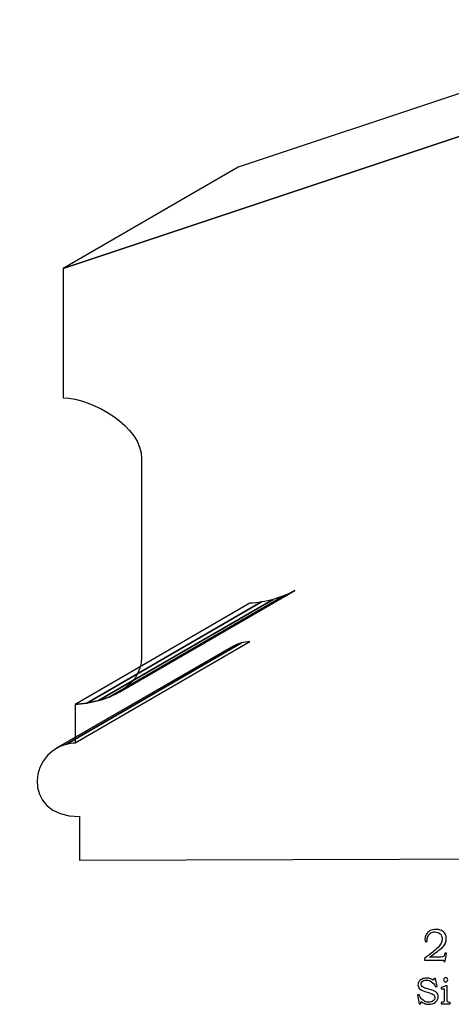
# Model space of a CAD drawing. Extents: x -2.03 to 2.18, y -3.32 to 4.29.
# Drawn here: x -2.03 to -0.42, y 0.62 to 4.29 of the extents above; entities that cross this region are included whole.
import ezdxf

# ---------------------------------------------------------------- set-up
doc = ezdxf.new("R2010")
doc.units = 0
doc.header["$MEASUREMENT"] = 0
doc.layers.add('LAYER_1', color=7, linetype='CONTINUOUS')

msp = doc.modelspace()

# ---------------------------------------------------------------- linework, layer by layer
at = {"layer": 'LAYER_1', "color": 251}
for points, knots in [([(-1.8719, 3.3624), (-1.8719, 3.3624), (-1.2199, 3.74), (-1.2199, 3.74), (-1.2199, 3.74), (-1.2199, 3.74), (0.4317, 4.2906), (0.4317, 4.2906), (0.4317, 4.2906), (0.4317, 4.2906), (-0.2203, 3.913), (-0.2203, 3.913), (-0.2203, 3.913), (-0.2203, 3.913), (-1.8719, 3.3624), (-1.8719, 3.3624)], [0, 0, 0, 0, 0.25, 0.25, 0.25, 0.25, 0.5, 0.5, 0.5, 0.5, 0.75, 0.75, 0.75, 0.75, 1, 1, 1, 1]), ([(-1.8719, 3.3624), (-1.8719, 3.3624), (-1.2199, 3.74), (-1.2199, 3.74), (-1.2199, 3.74), (-1.2199, 3.74), (0.4317, 4.2906), (0.4317, 4.2906), (0.4317, 4.2906), (0.4317, 4.2906), (-0.2203, 3.913), (-0.2203, 3.913), (-0.2203, 3.913), (-0.2203, 3.913), (-1.8719, 3.3624), (-1.8719, 3.3624)], [0, 0, 0, 0, 0.25, 0.25, 0.25, 0.25, 0.5, 0.5, 0.5, 0.5, 0.75, 0.75, 0.75, 0.75, 1, 1, 1, 1]), ([(-1.784, 1.7398), (-1.784, 1.7398), (-1.132, 2.1174), (-1.132, 2.1174), (-1.132, 2.1174), (-1.132, 2.1174), (-1.121, 2.1194), (-1.121, 2.1194), (-1.121, 2.1194), (-1.121, 2.1194), (-1.11, 2.1216), (-1.11, 2.1216), (-1.11, 2.1216), (-1.11, 2.1216), (-1.0992, 2.1241), (-1.0992, 2.1241), (-1.0992, 2.1241), (-1.0992, 2.1241), (-1.0884, 2.127), (-1.0884, 2.127), (-1.0884, 2.127), (-1.0884, 2.127), (-1.7404, 1.7494), (-1.7404, 1.7494), (-1.7404, 1.7494), (-1.7404, 1.7494), (-1.7512, 1.7466), (-1.7512, 1.7466), (-1.7512, 1.7466), (-1.7512, 1.7466), (-1.7621, 1.744), (-1.7621, 1.744), (-1.7621, 1.744), (-1.7621, 1.744), (-1.773, 1.7418), (-1.773, 1.7418), (-1.773, 1.7418), (-1.773, 1.7418), (-1.784, 1.7398), (-1.784, 1.7398)], [0, 0, 0, 0, 0.1, 0.1, 0.1, 0.1, 0.2, 0.2, 0.2, 0.2, 0.3, 0.3, 0.3, 0.3, 0.4, 0.4, 0.4, 0.4, 0.5, 0.5, 0.5, 0.5, 0.6, 0.6, 0.6, 0.6, 0.7, 0.7, 0.7, 0.7, 0.8, 0.8, 0.8, 0.8, 0.9, 0.9, 0.9, 0.9, 1, 1, 1, 1]), ([(-1.784, 1.7398), (-1.784, 1.7398), (-1.132, 2.1174), (-1.132, 2.1174), (-1.132, 2.1174), (-1.132, 2.1174), (-1.121, 2.1194), (-1.121, 2.1194), (-1.121, 2.1194), (-1.121, 2.1194), (-1.11, 2.1216), (-1.11, 2.1216), (-1.11, 2.1216), (-1.11, 2.1216), (-1.0992, 2.1241), (-1.0992, 2.1241), (-1.0992, 2.1241), (-1.0992, 2.1241), (-1.0884, 2.127), (-1.0884, 2.127), (-1.0884, 2.127), (-1.0884, 2.127), (-1.7404, 1.7494), (-1.7404, 1.7494), (-1.7404, 1.7494), (-1.7404, 1.7494), (-1.7512, 1.7466), (-1.7512, 1.7466), (-1.7512, 1.7466), (-1.7512, 1.7466), (-1.7621, 1.744), (-1.7621, 1.744), (-1.7621, 1.744), (-1.7621, 1.744), (-1.773, 1.7418), (-1.773, 1.7418), (-1.773, 1.7418), (-1.773, 1.7418), (-1.784, 1.7398), (-1.784, 1.7398)], [0, 0, 0, 0, 0.1, 0.1, 0.1, 0.1, 0.2, 0.2, 0.2, 0.2, 0.3, 0.3, 0.3, 0.3, 0.4, 0.4, 0.4, 0.4, 0.5, 0.5, 0.5, 0.5, 0.6, 0.6, 0.6, 0.6, 0.7, 0.7, 0.7, 0.7, 0.8, 0.8, 0.8, 0.8, 0.9, 0.9, 0.9, 0.9, 1, 1, 1, 1])]:
    msp.add_open_spline(points, degree=3, knots=knots, dxfattribs=at)
at = {"layer": 'LAYER_1', "color": 250}
for points, knots in [([(-1.8719, 3.3624), (-1.8719, 3.3624), (-1.2199, 3.74), (-1.2199, 3.74), (-1.2199, 3.74), (-1.2199, 3.74), (0.4317, 4.2906), (0.4317, 4.2906), (0.4317, 4.2906), (0.4317, 4.2906), (-0.2203, 3.913), (-0.2203, 3.913), (-0.2203, 3.913), (-0.2203, 3.913), (-1.8719, 3.3624), (-1.8719, 3.3624)], [0, 0, 0, 0, 0.25, 0.25, 0.25, 0.25, 0.5, 0.5, 0.5, 0.5, 0.75, 0.75, 0.75, 0.75, 1, 1, 1, 1]), ([(-1.8719, 3.3624), (-1.8719, 3.3624), (-1.2199, 3.74), (-1.2199, 3.74), (-1.2199, 3.74), (-1.2199, 3.74), (0.4317, 4.2906), (0.4317, 4.2906), (0.4317, 4.2906), (0.4317, 4.2906), (-0.2203, 3.913), (-0.2203, 3.913), (-0.2203, 3.913), (-0.2203, 3.913), (-1.8719, 3.3624), (-1.8719, 3.3624)], [0, 0, 0, 0, 0.25, 0.25, 0.25, 0.25, 0.5, 0.5, 0.5, 0.5, 0.75, 0.75, 0.75, 0.75, 1, 1, 1, 1]), ([(-1.8279, 1.7346), (-1.8279, 1.7346), (-1.1758, 2.1122), (-1.1758, 2.1122), (-1.1758, 2.1122), (-1.1758, 2.1122), (-1.1649, 2.1131), (-1.1649, 2.1131), (-1.1649, 2.1131), (-1.1649, 2.1131), (-1.154, 2.1143), (-1.154, 2.1143), (-1.154, 2.1143), (-1.154, 2.1143), (-1.143, 2.1157), (-1.143, 2.1157), (-1.143, 2.1157), (-1.143, 2.1157), (-1.132, 2.1174), (-1.132, 2.1174), (-1.132, 2.1174), (-1.132, 2.1174), (-1.121, 2.1194), (-1.121, 2.1194), (-1.121, 2.1194), (-1.121, 2.1194), (-1.11, 2.1216), (-1.11, 2.1216), (-1.11, 2.1216), (-1.11, 2.1216), (-1.0992, 2.1241), (-1.0992, 2.1241), (-1.0992, 2.1241), (-1.0992, 2.1241), (-1.0884, 2.127), (-1.0884, 2.127), (-1.0884, 2.127), (-1.0884, 2.127), (-1.0777, 2.13), (-1.0777, 2.13), (-1.0777, 2.13), (-1.0777, 2.13), (-1.0672, 2.1334), (-1.0672, 2.1334), (-1.0672, 2.1334), (-1.0672, 2.1334), (-1.0568, 2.1371), (-1.0568, 2.1371), (-1.0568, 2.1371), (-1.0568, 2.1371), (-1.0467, 2.1411), (-1.0467, 2.1411), (-1.0467, 2.1411), (-1.0467, 2.1411), (-1.0367, 2.1454), (-1.0367, 2.1454), (-1.0367, 2.1454), (-1.0367, 2.1454), (-1.0271, 2.1499), (-1.0271, 2.1499), (-1.0271, 2.1499), (-1.0271, 2.1499), (-1.0177, 2.1548), (-1.0177, 2.1548), (-1.0177, 2.1548), (-1.0177, 2.1548), (-1.0086, 2.16), (-1.0086, 2.16), (-1.0086, 2.16), (-1.0086, 2.16), (-1.6607, 1.7824), (-1.6607, 1.7824), (-1.6607, 1.7824), (-1.6607, 1.7824), (-1.6698, 1.7772), (-1.6698, 1.7772), (-1.6698, 1.7772), (-1.6698, 1.7772), (-1.6791, 1.7724), (-1.6791, 1.7724), (-1.6791, 1.7724), (-1.6791, 1.7724), (-1.6888, 1.7678), (-1.6888, 1.7678), (-1.6888, 1.7678), (-1.6888, 1.7678), (-1.6987, 1.7635), (-1.6987, 1.7635), (-1.6987, 1.7635), (-1.6987, 1.7635), (-1.7089, 1.7595), (-1.7089, 1.7595), (-1.7089, 1.7595), (-1.7089, 1.7595), (-1.7192, 1.7558), (-1.7192, 1.7558), (-1.7192, 1.7558), (-1.7192, 1.7558), (-1.7297, 1.7525), (-1.7297, 1.7525), (-1.7297, 1.7525), (-1.7297, 1.7525), (-1.7404, 1.7494), (-1.7404, 1.7494), (-1.7404, 1.7494), (-1.7404, 1.7494), (-1.7512, 1.7466), (-1.7512, 1.7466), (-1.7512, 1.7466), (-1.7512, 1.7466), (-1.7621, 1.744), (-1.7621, 1.744), (-1.7621, 1.744), (-1.7621, 1.744), (-1.773, 1.7418), (-1.773, 1.7418), (-1.773, 1.7418), (-1.773, 1.7418), (-1.784, 1.7398), (-1.784, 1.7398), (-1.784, 1.7398), (-1.784, 1.7398), (-1.7951, 1.7381), (-1.7951, 1.7381), (-1.7951, 1.7381), (-1.7951, 1.7381), (-1.806, 1.7367), (-1.806, 1.7367), (-1.806, 1.7367), (-1.806, 1.7367), (-1.817, 1.7355), (-1.817, 1.7355), (-1.817, 1.7355), (-1.817, 1.7355), (-1.8279, 1.7346), (-1.8279, 1.7346)], [0, 0, 0, 0, 0.029412, 0.029412, 0.029412, 0.029412, 0.058824, 0.058824, 0.058824, 0.058824, 0.088235, 0.088235, 0.088235, 0.088235, 0.117647, 0.117647, 0.117647, 0.117647, 0.147059, 0.147059, 0.147059, 0.147059, 0.176471, 0.176471, 0.176471, 0.176471, 0.205882, 0.205882, 0.205882, 0.205882, 0.235294, 0.235294, 0.235294, 0.235294, 0.264706, 0.264706, 0.264706, 0.264706, 0.294118, 0.294118, 0.294118, 0.294118, 0.323529, 0.323529, 0.323529, 0.323529, 0.352941, 0.352941, 0.352941, 0.352941, 0.382353, 0.382353, 0.382353, 0.382353, 0.411765, 0.411765, 0.411765, 0.411765, 0.441176, 0.441176, 0.441176, 0.441176, 0.470588, 0.470588, 0.470588, 0.470588, 0.5, 0.5, 0.5, 0.5, 0.529412, 0.529412, 0.529412, 0.529412, 0.558824, 0.558824, 0.558824, 0.558824, 0.588235, 0.588235, 0.588235, 0.588235, 0.617647, 0.617647, 0.617647, 0.617647, 0.647059, 0.647059, 0.647059, 0.647059, 0.676471, 0.676471, 0.676471, 0.676471, 0.705882, 0.705882, 0.705882, 0.705882, 0.735294, 0.735294, 0.735294, 0.735294, 0.764706, 0.764706, 0.764706, 0.764706, 0.794118, 0.794118, 0.794118, 0.794118, 0.823529, 0.823529, 0.823529, 0.823529, 0.852941, 0.852941, 0.852941, 0.852941, 0.882353, 0.882353, 0.882353, 0.882353, 0.911765, 0.911765, 0.911765, 0.911765, 0.941176, 0.941176, 0.941176, 0.941176, 0.970588, 0.970588, 0.970588, 0.970588, 1, 1, 1, 1]), ([(-1.8279, 1.7346), (-1.8279, 1.7346), (-1.1758, 2.1122), (-1.1758, 2.1122), (-1.1758, 2.1122), (-1.1758, 2.1122), (-1.1649, 2.1131), (-1.1649, 2.1131), (-1.1649, 2.1131), (-1.1649, 2.1131), (-1.154, 2.1143), (-1.154, 2.1143), (-1.154, 2.1143), (-1.154, 2.1143), (-1.143, 2.1157), (-1.143, 2.1157), (-1.143, 2.1157), (-1.143, 2.1157), (-1.132, 2.1174), (-1.132, 2.1174), (-1.132, 2.1174), (-1.132, 2.1174), (-1.121, 2.1194), (-1.121, 2.1194), (-1.121, 2.1194), (-1.121, 2.1194), (-1.11, 2.1216), (-1.11, 2.1216), (-1.11, 2.1216), (-1.11, 2.1216), (-1.0992, 2.1241), (-1.0992, 2.1241), (-1.0992, 2.1241), (-1.0992, 2.1241), (-1.0884, 2.127), (-1.0884, 2.127), (-1.0884, 2.127), (-1.0884, 2.127), (-1.0777, 2.13), (-1.0777, 2.13), (-1.0777, 2.13), (-1.0777, 2.13), (-1.0672, 2.1334), (-1.0672, 2.1334), (-1.0672, 2.1334), (-1.0672, 2.1334), (-1.0568, 2.1371), (-1.0568, 2.1371), (-1.0568, 2.1371), (-1.0568, 2.1371), (-1.0467, 2.1411), (-1.0467, 2.1411), (-1.0467, 2.1411), (-1.0467, 2.1411), (-1.0367, 2.1454), (-1.0367, 2.1454), (-1.0367, 2.1454), (-1.0367, 2.1454), (-1.0271, 2.1499), (-1.0271, 2.1499), (-1.0271, 2.1499), (-1.0271, 2.1499), (-1.0177, 2.1548), (-1.0177, 2.1548), (-1.0177, 2.1548), (-1.0177, 2.1548), (-1.0086, 2.16), (-1.0086, 2.16), (-1.0086, 2.16), (-1.0086, 2.16), (-1.6607, 1.7824), (-1.6607, 1.7824), (-1.6607, 1.7824), (-1.6607, 1.7824), (-1.6698, 1.7772), (-1.6698, 1.7772), (-1.6698, 1.7772), (-1.6698, 1.7772), (-1.6791, 1.7724), (-1.6791, 1.7724), (-1.6791, 1.7724), (-1.6791, 1.7724), (-1.6888, 1.7678), (-1.6888, 1.7678), (-1.6888, 1.7678), (-1.6888, 1.7678), (-1.6987, 1.7635), (-1.6987, 1.7635), (-1.6987, 1.7635), (-1.6987, 1.7635), (-1.7089, 1.7595), (-1.7089, 1.7595), (-1.7089, 1.7595), (-1.7089, 1.7595), (-1.7192, 1.7558), (-1.7192, 1.7558), (-1.7192, 1.7558), (-1.7192, 1.7558), (-1.7297, 1.7525), (-1.7297, 1.7525), (-1.7297, 1.7525), (-1.7297, 1.7525), (-1.7404, 1.7494), (-1.7404, 1.7494), (-1.7404, 1.7494), (-1.7404, 1.7494), (-1.7512, 1.7466), (-1.7512, 1.7466), (-1.7512, 1.7466), (-1.7512, 1.7466), (-1.7621, 1.744), (-1.7621, 1.744), (-1.7621, 1.744), (-1.7621, 1.744), (-1.773, 1.7418), (-1.773, 1.7418), (-1.773, 1.7418), (-1.773, 1.7418), (-1.784, 1.7398), (-1.784, 1.7398), (-1.784, 1.7398), (-1.784, 1.7398), (-1.7951, 1.7381), (-1.7951, 1.7381), (-1.7951, 1.7381), (-1.7951, 1.7381), (-1.806, 1.7367), (-1.806, 1.7367), (-1.806, 1.7367), (-1.806, 1.7367), (-1.817, 1.7355), (-1.817, 1.7355), (-1.817, 1.7355), (-1.817, 1.7355), (-1.8279, 1.7346), (-1.8279, 1.7346)], [0, 0, 0, 0, 0.029412, 0.029412, 0.029412, 0.029412, 0.058824, 0.058824, 0.058824, 0.058824, 0.088235, 0.088235, 0.088235, 0.088235, 0.117647, 0.117647, 0.117647, 0.117647, 0.147059, 0.147059, 0.147059, 0.147059, 0.176471, 0.176471, 0.176471, 0.176471, 0.205882, 0.205882, 0.205882, 0.205882, 0.235294, 0.235294, 0.235294, 0.235294, 0.264706, 0.264706, 0.264706, 0.264706, 0.294118, 0.294118, 0.294118, 0.294118, 0.323529, 0.323529, 0.323529, 0.323529, 0.352941, 0.352941, 0.352941, 0.352941, 0.382353, 0.382353, 0.382353, 0.382353, 0.411765, 0.411765, 0.411765, 0.411765, 0.441176, 0.441176, 0.441176, 0.441176, 0.470588, 0.470588, 0.470588, 0.470588, 0.5, 0.5, 0.5, 0.5, 0.529412, 0.529412, 0.529412, 0.529412, 0.558824, 0.558824, 0.558824, 0.558824, 0.588235, 0.588235, 0.588235, 0.588235, 0.617647, 0.617647, 0.617647, 0.617647, 0.647059, 0.647059, 0.647059, 0.647059, 0.676471, 0.676471, 0.676471, 0.676471, 0.705882, 0.705882, 0.705882, 0.705882, 0.735294, 0.735294, 0.735294, 0.735294, 0.764706, 0.764706, 0.764706, 0.764706, 0.794118, 0.794118, 0.794118, 0.794118, 0.823529, 0.823529, 0.823529, 0.823529, 0.852941, 0.852941, 0.852941, 0.852941, 0.882353, 0.882353, 0.882353, 0.882353, 0.911765, 0.911765, 0.911765, 0.911765, 0.941176, 0.941176, 0.941176, 0.941176, 0.970588, 0.970588, 0.970588, 0.970588, 1, 1, 1, 1]), ([(-1.6987, 1.7635), (-1.6987, 1.7635), (-1.0467, 2.1411), (-1.0467, 2.1411), (-1.0467, 2.1411), (-1.0467, 2.1411), (-1.0367, 2.1454), (-1.0367, 2.1454), (-1.0367, 2.1454), (-1.0367, 2.1454), (-1.0271, 2.1499), (-1.0271, 2.1499), (-1.0271, 2.1499), (-1.0271, 2.1499), (-1.0177, 2.1548), (-1.0177, 2.1548), (-1.0177, 2.1548), (-1.0177, 2.1548), (-1.0086, 2.16), (-1.0086, 2.16), (-1.0086, 2.16), (-1.0086, 2.16), (-1.6607, 1.7824), (-1.6607, 1.7824), (-1.6607, 1.7824), (-1.6607, 1.7824), (-1.6698, 1.7772), (-1.6698, 1.7772), (-1.6698, 1.7772), (-1.6698, 1.7772), (-1.6791, 1.7724), (-1.6791, 1.7724), (-1.6791, 1.7724), (-1.6791, 1.7724), (-1.6888, 1.7678), (-1.6888, 1.7678), (-1.6888, 1.7678), (-1.6888, 1.7678), (-1.6987, 1.7635), (-1.6987, 1.7635)], [0, 0, 0, 0, 0.1, 0.1, 0.1, 0.1, 0.2, 0.2, 0.2, 0.2, 0.3, 0.3, 0.3, 0.3, 0.4, 0.4, 0.4, 0.4, 0.5, 0.5, 0.5, 0.5, 0.6, 0.6, 0.6, 0.6, 0.7, 0.7, 0.7, 0.7, 0.8, 0.8, 0.8, 0.8, 0.9, 0.9, 0.9, 0.9, 1, 1, 1, 1]), ([(-1.6987, 1.7635), (-1.6987, 1.7635), (-1.0467, 2.1411), (-1.0467, 2.1411), (-1.0467, 2.1411), (-1.0467, 2.1411), (-1.0367, 2.1454), (-1.0367, 2.1454), (-1.0367, 2.1454), (-1.0367, 2.1454), (-1.0271, 2.1499), (-1.0271, 2.1499), (-1.0271, 2.1499), (-1.0271, 2.1499), (-1.0177, 2.1548), (-1.0177, 2.1548), (-1.0177, 2.1548), (-1.0177, 2.1548), (-1.0086, 2.16), (-1.0086, 2.16), (-1.0086, 2.16), (-1.0086, 2.16), (-1.6607, 1.7824), (-1.6607, 1.7824), (-1.6607, 1.7824), (-1.6607, 1.7824), (-1.6698, 1.7772), (-1.6698, 1.7772), (-1.6698, 1.7772), (-1.6698, 1.7772), (-1.6791, 1.7724), (-1.6791, 1.7724), (-1.6791, 1.7724), (-1.6791, 1.7724), (-1.6888, 1.7678), (-1.6888, 1.7678), (-1.6888, 1.7678), (-1.6888, 1.7678), (-1.6987, 1.7635), (-1.6987, 1.7635)], [0, 0, 0, 0, 0.1, 0.1, 0.1, 0.1, 0.2, 0.2, 0.2, 0.2, 0.3, 0.3, 0.3, 0.3, 0.4, 0.4, 0.4, 0.4, 0.5, 0.5, 0.5, 0.5, 0.6, 0.6, 0.6, 0.6, 0.7, 0.7, 0.7, 0.7, 0.8, 0.8, 0.8, 0.8, 0.9, 0.9, 0.9, 0.9, 1, 1, 1, 1]), ([(-1.8993, 1.5698), (-1.8993, 1.5698), (-1.2473, 1.9474), (-1.2473, 1.9474), (-1.2473, 1.9474), (-1.2473, 1.9474), (-1.2348, 1.9541), (-1.2348, 1.9541), (-1.2348, 1.9541), (-1.2348, 1.9541), (-1.2214, 1.9598), (-1.2214, 1.9598), (-1.2214, 1.9598), (-1.2214, 1.9598), (-1.2071, 1.9642), (-1.2071, 1.9642), (-1.2071, 1.9642), (-1.2071, 1.9642), (-1.1919, 1.9673), (-1.1919, 1.9673), (-1.1919, 1.9673), (-1.1919, 1.9673), (-1.1758, 1.9691), (-1.1758, 1.9691), (-1.1758, 1.9691), (-1.1758, 1.9691), (-1.8279, 1.5915), (-1.8279, 1.5915), (-1.8279, 1.5915), (-1.8279, 1.5915), (-1.844, 1.5898), (-1.844, 1.5898), (-1.844, 1.5898), (-1.844, 1.5898), (-1.8592, 1.5866), (-1.8592, 1.5866), (-1.8592, 1.5866), (-1.8592, 1.5866), (-1.8735, 1.5822), (-1.8735, 1.5822), (-1.8735, 1.5822), (-1.8735, 1.5822), (-1.8869, 1.5765), (-1.8869, 1.5765), (-1.8869, 1.5765), (-1.8869, 1.5765), (-1.8993, 1.5698), (-1.8993, 1.5698)], [0, 0, 0, 0, 0.083333, 0.083333, 0.083333, 0.083333, 0.166667, 0.166667, 0.166667, 0.166667, 0.25, 0.25, 0.25, 0.25, 0.333333, 0.333333, 0.333333, 0.333333, 0.416667, 0.416667, 0.416667, 0.416667, 0.5, 0.5, 0.5, 0.5, 0.583333, 0.583333, 0.583333, 0.583333, 0.666667, 0.666667, 0.666667, 0.666667, 0.75, 0.75, 0.75, 0.75, 0.833333, 0.833333, 0.833333, 0.833333, 0.916667, 0.916667, 0.916667, 0.916667, 1, 1, 1, 1]), ([(-1.8993, 1.5698), (-1.8993, 1.5698), (-1.2473, 1.9474), (-1.2473, 1.9474), (-1.2473, 1.9474), (-1.2473, 1.9474), (-1.2348, 1.9541), (-1.2348, 1.9541), (-1.2348, 1.9541), (-1.2348, 1.9541), (-1.2214, 1.9598), (-1.2214, 1.9598), (-1.2214, 1.9598), (-1.2214, 1.9598), (-1.2071, 1.9642), (-1.2071, 1.9642), (-1.2071, 1.9642), (-1.2071, 1.9642), (-1.1919, 1.9673), (-1.1919, 1.9673), (-1.1919, 1.9673), (-1.1919, 1.9673), (-1.1758, 1.9691), (-1.1758, 1.9691), (-1.1758, 1.9691), (-1.1758, 1.9691), (-1.8279, 1.5915), (-1.8279, 1.5915), (-1.8279, 1.5915), (-1.8279, 1.5915), (-1.844, 1.5898), (-1.844, 1.5898), (-1.844, 1.5898), (-1.844, 1.5898), (-1.8592, 1.5866), (-1.8592, 1.5866), (-1.8592, 1.5866), (-1.8592, 1.5866), (-1.8735, 1.5822), (-1.8735, 1.5822), (-1.8735, 1.5822), (-1.8735, 1.5822), (-1.8869, 1.5765), (-1.8869, 1.5765), (-1.8869, 1.5765), (-1.8869, 1.5765), (-1.8993, 1.5698), (-1.8993, 1.5698)], [0, 0, 0, 0, 0.083333, 0.083333, 0.083333, 0.083333, 0.166667, 0.166667, 0.166667, 0.166667, 0.25, 0.25, 0.25, 0.25, 0.333333, 0.333333, 0.333333, 0.333333, 0.416667, 0.416667, 0.416667, 0.416667, 0.5, 0.5, 0.5, 0.5, 0.583333, 0.583333, 0.583333, 0.583333, 0.666667, 0.666667, 0.666667, 0.666667, 0.75, 0.75, 0.75, 0.75, 0.833333, 0.833333, 0.833333, 0.833333, 0.916667, 0.916667, 0.916667, 0.916667, 1, 1, 1, 1]), ([(-1.8993, 1.5698), (-1.8993, 1.5698), (-1.2473, 1.9474), (-1.2473, 1.9474), (-1.2473, 1.9474), (-1.2473, 1.9474), (-1.2348, 1.9541), (-1.2348, 1.9541), (-1.2348, 1.9541), (-1.2348, 1.9541), (-1.2214, 1.9598), (-1.2214, 1.9598), (-1.2214, 1.9598), (-1.2214, 1.9598), (-1.2071, 1.9642), (-1.2071, 1.9642), (-1.2071, 1.9642), (-1.2071, 1.9642), (-1.8592, 1.5866), (-1.8592, 1.5866), (-1.8592, 1.5866), (-1.8592, 1.5866), (-1.8735, 1.5822), (-1.8735, 1.5822), (-1.8735, 1.5822), (-1.8735, 1.5822), (-1.8869, 1.5765), (-1.8869, 1.5765), (-1.8869, 1.5765), (-1.8869, 1.5765), (-1.8993, 1.5698), (-1.8993, 1.5698)], [0, 0, 0, 0, 0.125, 0.125, 0.125, 0.125, 0.25, 0.25, 0.25, 0.25, 0.375, 0.375, 0.375, 0.375, 0.5, 0.5, 0.5, 0.5, 0.625, 0.625, 0.625, 0.625, 0.75, 0.75, 0.75, 0.75, 0.875, 0.875, 0.875, 0.875, 1, 1, 1, 1]), ([(-1.8993, 1.5698), (-1.8993, 1.5698), (-1.2473, 1.9474), (-1.2473, 1.9474), (-1.2473, 1.9474), (-1.2473, 1.9474), (-1.2348, 1.9541), (-1.2348, 1.9541), (-1.2348, 1.9541), (-1.2348, 1.9541), (-1.2214, 1.9598), (-1.2214, 1.9598), (-1.2214, 1.9598), (-1.2214, 1.9598), (-1.2071, 1.9642), (-1.2071, 1.9642), (-1.2071, 1.9642), (-1.2071, 1.9642), (-1.8592, 1.5866), (-1.8592, 1.5866), (-1.8592, 1.5866), (-1.8592, 1.5866), (-1.8735, 1.5822), (-1.8735, 1.5822), (-1.8735, 1.5822), (-1.8735, 1.5822), (-1.8869, 1.5765), (-1.8869, 1.5765), (-1.8869, 1.5765), (-1.8869, 1.5765), (-1.8993, 1.5698), (-1.8993, 1.5698)], [0, 0, 0, 0, 0.125, 0.125, 0.125, 0.125, 0.25, 0.25, 0.25, 0.25, 0.375, 0.375, 0.375, 0.375, 0.5, 0.5, 0.5, 0.5, 0.625, 0.625, 0.625, 0.625, 0.75, 0.75, 0.75, 0.75, 0.875, 0.875, 0.875, 0.875, 1, 1, 1, 1]), ([(-0.5142, 0.8505), (-0.5142, 0.8505), (-0.5221, 0.8496), (-0.5221, 0.8496), (-0.5221, 0.8496), (-0.5225, 0.8534), (-0.5227, 0.8566), (-0.5227, 0.859), (-0.5227, 0.859), (-0.5227, 0.8654), (-0.521, 0.8715), (-0.5175, 0.8771), (-0.5175, 0.8771), (-0.514, 0.8828), (-0.5092, 0.8873), (-0.503, 0.8905), (-0.503, 0.8905), (-0.4968, 0.8937), (-0.4896, 0.8953), (-0.4816, 0.8953), (-0.4816, 0.8953), (-0.4739, 0.8953), (-0.4671, 0.8938), (-0.4612, 0.8908), (-0.4612, 0.8908), (-0.4553, 0.8878), (-0.4509, 0.8836), (-0.4477, 0.8784), (-0.4477, 0.8784), (-0.4446, 0.8732), (-0.4431, 0.8672), (-0.4431, 0.8605), (-0.4431, 0.8605), (-0.4431, 0.8548), (-0.4441, 0.8495), (-0.4461, 0.8446), (-0.4461, 0.8446), (-0.4481, 0.8398), (-0.4514, 0.8349), (-0.4559, 0.83), (-0.4559, 0.83), (-0.4593, 0.8263), (-0.4661, 0.8206), (-0.4763, 0.813), (-0.4763, 0.813), (-0.4893, 0.8034), (-0.4991, 0.7964), (-0.506, 0.792), (-0.506, 0.792), (-0.506, 0.792), (-0.4637, 0.792), (-0.4637, 0.792), (-0.4637, 0.792), (-0.4587, 0.792), (-0.4555, 0.7925), (-0.454, 0.7934), (-0.454, 0.7934), (-0.4518, 0.7946), (-0.4504, 0.7974), (-0.4496, 0.8017), (-0.4496, 0.8017), (-0.4496, 0.8017), (-0.4489, 0.8063), (-0.4489, 0.8063), (-0.4489, 0.8063), (-0.4489, 0.8063), (-0.442, 0.8063), (-0.442, 0.8063), (-0.442, 0.8063), (-0.442, 0.8063), (-0.4475, 0.7758), (-0.4475, 0.7758), (-0.4475, 0.7758), (-0.4475, 0.7758), (-0.4527, 0.7758), (-0.4527, 0.7758), (-0.4527, 0.7758), (-0.4527, 0.7758), (-0.4536, 0.7798), (-0.4536, 0.7798), (-0.4536, 0.7798), (-0.4536, 0.7798), (-0.5248, 0.7798), (-0.5248, 0.7798), (-0.5248, 0.7798), (-0.5248, 0.7798), (-0.5248, 0.7866), (-0.5248, 0.7866), (-0.5248, 0.7866), (-0.5248, 0.7866), (-0.5117, 0.7965), (-0.5117, 0.7965), (-0.5117, 0.7965), (-0.5019, 0.8038), (-0.4946, 0.8094), (-0.49, 0.8133), (-0.49, 0.8133), (-0.4813, 0.8207), (-0.4747, 0.827), (-0.4703, 0.8323), (-0.4703, 0.8323), (-0.4659, 0.8375), (-0.4628, 0.8422), (-0.4612, 0.8464), (-0.4612, 0.8464), (-0.4595, 0.8506), (-0.4587, 0.855), (-0.4587, 0.8596), (-0.4587, 0.8596), (-0.4587, 0.8673), (-0.4611, 0.8736), (-0.466, 0.8785), (-0.466, 0.8785), (-0.471, 0.8833), (-0.4773, 0.8858), (-0.4852, 0.8858), (-0.4852, 0.8858), (-0.4908, 0.8858), (-0.4959, 0.8846), (-0.5003, 0.8821), (-0.5003, 0.8821), (-0.5047, 0.8797), (-0.5082, 0.8763), (-0.5108, 0.8718), (-0.5108, 0.8718), (-0.5133, 0.8675), (-0.5146, 0.8627), (-0.5146, 0.8576), (-0.5146, 0.8576), (-0.5146, 0.8557), (-0.5145, 0.8533), (-0.5142, 0.8505)], [0, 0, 0, 0, 0.030303, 0.030303, 0.030303, 0.030303, 0.060606, 0.060606, 0.060606, 0.060606, 0.090909, 0.090909, 0.090909, 0.090909, 0.121212, 0.121212, 0.121212, 0.121212, 0.151515, 0.151515, 0.151515, 0.151515, 0.181818, 0.181818, 0.181818, 0.181818, 0.212121, 0.212121, 0.212121, 0.212121, 0.242424, 0.242424, 0.242424, 0.242424, 0.272727, 0.272727, 0.272727, 0.272727, 0.30303, 0.30303, 0.30303, 0.30303, 0.333333, 0.333333, 0.333333, 0.333333, 0.363636, 0.363636, 0.363636, 0.363636, 0.393939, 0.393939, 0.393939, 0.393939, 0.424242, 0.424242, 0.424242, 0.424242, 0.454545, 0.454545, 0.454545, 0.454545, 0.484848, 0.484848, 0.484848, 0.484848, 0.515152, 0.515152, 0.515152, 0.515152, 0.545455, 0.545455, 0.545455, 0.545455, 0.575758, 0.575758, 0.575758, 0.575758, 0.606061, 0.606061, 0.606061, 0.606061, 0.636364, 0.636364, 0.636364, 0.636364, 0.666667, 0.666667, 0.666667, 0.666667, 0.69697, 0.69697, 0.69697, 0.69697, 0.727273, 0.727273, 0.727273, 0.727273, 0.757576, 0.757576, 0.757576, 0.757576, 0.787879, 0.787879, 0.787879, 0.787879, 0.818182, 0.818182, 0.818182, 0.818182, 0.848485, 0.848485, 0.848485, 0.848485, 0.878788, 0.878788, 0.878788, 0.878788, 0.909091, 0.909091, 0.909091, 0.909091, 0.939394, 0.939394, 0.939394, 0.939394, 0.969697, 0.969697, 0.969697, 0.969697, 1, 1, 1, 1]), ([(-0.4889, 0.7118), (-0.4889, 0.7118), (-0.484, 0.7118), (-0.484, 0.7118), (-0.484, 0.7118), (-0.484, 0.7118), (-0.4767, 0.6826), (-0.4767, 0.6826), (-0.4767, 0.6826), (-0.4767, 0.6826), (-0.4829, 0.6807), (-0.4829, 0.6807), (-0.4829, 0.6807), (-0.4869, 0.6889), (-0.4922, 0.6953), (-0.4988, 0.7), (-0.4988, 0.7), (-0.5042, 0.704), (-0.5103, 0.7059), (-0.5169, 0.7059), (-0.5169, 0.7059), (-0.5208, 0.7059), (-0.5244, 0.7052), (-0.5276, 0.7038), (-0.5276, 0.7038), (-0.5307, 0.7024), (-0.5331, 0.7005), (-0.5347, 0.6983), (-0.5347, 0.6983), (-0.5363, 0.696), (-0.5371, 0.6937), (-0.5371, 0.6913), (-0.5371, 0.6913), (-0.5371, 0.6892), (-0.5364, 0.6871), (-0.5352, 0.6852), (-0.5352, 0.6852), (-0.534, 0.6832), (-0.5322, 0.6814), (-0.5297, 0.6799), (-0.5297, 0.6799), (-0.5272, 0.6784), (-0.5231, 0.6768), (-0.5175, 0.6751), (-0.5175, 0.6751), (-0.5175, 0.6751), (-0.4998, 0.6699), (-0.4998, 0.6699), (-0.4998, 0.6699), (-0.4976, 0.6693), (-0.4945, 0.668), (-0.4903, 0.6662), (-0.4903, 0.6662), (-0.4862, 0.6644), (-0.4829, 0.6625), (-0.4806, 0.6605), (-0.4806, 0.6605), (-0.4783, 0.6585), (-0.4765, 0.656), (-0.4752, 0.6531), (-0.4752, 0.6531), (-0.4739, 0.6502), (-0.4732, 0.6471), (-0.4732, 0.6437), (-0.4732, 0.6437), (-0.4732, 0.6361), (-0.4765, 0.6296), (-0.4831, 0.624), (-0.4831, 0.624), (-0.4897, 0.6183), (-0.4982, 0.6155), (-0.5086, 0.6155), (-0.5086, 0.6155), (-0.514, 0.6155), (-0.5189, 0.6163), (-0.5231, 0.6179), (-0.5231, 0.6179), (-0.5273, 0.6194), (-0.5319, 0.6222), (-0.5369, 0.6262), (-0.5369, 0.6262), (-0.5369, 0.6262), (-0.54, 0.6171), (-0.54, 0.6171), (-0.54, 0.6171), (-0.54, 0.6171), (-0.5447, 0.6171), (-0.5447, 0.6171), (-0.5447, 0.6171), (-0.5447, 0.6171), (-0.551, 0.6511), (-0.551, 0.6511), (-0.551, 0.6511), (-0.551, 0.6511), (-0.5447, 0.6524), (-0.5447, 0.6524), (-0.5447, 0.6524), (-0.5424, 0.6461), (-0.5394, 0.6408), (-0.5355, 0.6364), (-0.5355, 0.6364), (-0.5317, 0.632), (-0.5275, 0.6287), (-0.5229, 0.6265), (-0.5229, 0.6265), (-0.5182, 0.6242), (-0.5135, 0.6231), (-0.5087, 0.6231), (-0.5087, 0.6231), (-0.5022, 0.6231), (-0.4965, 0.6251), (-0.4916, 0.629), (-0.4916, 0.629), (-0.4876, 0.6323), (-0.4855, 0.6362), (-0.4855, 0.6407), (-0.4855, 0.6407), (-0.4855, 0.6448), (-0.487, 0.6482), (-0.4899, 0.6508), (-0.4899, 0.6508), (-0.4929, 0.6534), (-0.4982, 0.6559), (-0.5059, 0.6581), (-0.5059, 0.6581), (-0.5059, 0.6581), (-0.5229, 0.663), (-0.5229, 0.663), (-0.5229, 0.663), (-0.5324, 0.6658), (-0.5391, 0.6693), (-0.543, 0.6736), (-0.543, 0.6736), (-0.5469, 0.6779), (-0.5488, 0.6828), (-0.5488, 0.6884), (-0.5488, 0.6884), (-0.5488, 0.6927), (-0.5475, 0.6967), (-0.545, 0.7004), (-0.545, 0.7004), (-0.5425, 0.7041), (-0.5386, 0.7072), (-0.5333, 0.7096), (-0.5333, 0.7096), (-0.5281, 0.7121), (-0.5223, 0.7134), (-0.5161, 0.7134), (-0.5161, 0.7134), (-0.5109, 0.7134), (-0.5058, 0.7125), (-0.5011, 0.7107), (-0.5011, 0.7107), (-0.4977, 0.7094), (-0.4945, 0.7076), (-0.4917, 0.7052), (-0.4917, 0.7052), (-0.4917, 0.7052), (-0.4889, 0.7118), (-0.4889, 0.7118)], [0, 0, 0, 0, 0.025, 0.025, 0.025, 0.025, 0.05, 0.05, 0.05, 0.05, 0.075, 0.075, 0.075, 0.075, 0.1, 0.1, 0.1, 0.1, 0.125, 0.125, 0.125, 0.125, 0.15, 0.15, 0.15, 0.15, 0.175, 0.175, 0.175, 0.175, 0.2, 0.2, 0.2, 0.2, 0.225, 0.225, 0.225, 0.225, 0.25, 0.25, 0.25, 0.25, 0.275, 0.275, 0.275, 0.275, 0.3, 0.3, 0.3, 0.3, 0.325, 0.325, 0.325, 0.325, 0.35, 0.35, 0.35, 0.35, 0.375, 0.375, 0.375, 0.375, 0.4, 0.4, 0.4, 0.4, 0.425, 0.425, 0.425, 0.425, 0.45, 0.45, 0.45, 0.45, 0.475, 0.475, 0.475, 0.475, 0.5, 0.5, 0.5, 0.5, 0.525, 0.525, 0.525, 0.525, 0.55, 0.55, 0.55, 0.55, 0.575, 0.575, 0.575, 0.575, 0.6, 0.6, 0.6, 0.6, 0.625, 0.625, 0.625, 0.625, 0.65, 0.65, 0.65, 0.65, 0.675, 0.675, 0.675, 0.675, 0.7, 0.7, 0.7, 0.7, 0.725, 0.725, 0.725, 0.725, 0.75, 0.75, 0.75, 0.75, 0.775, 0.775, 0.775, 0.775, 0.8, 0.8, 0.8, 0.8, 0.825, 0.825, 0.825, 0.825, 0.85, 0.85, 0.85, 0.85, 0.875, 0.875, 0.875, 0.875, 0.9, 0.9, 0.9, 0.9, 0.925, 0.925, 0.925, 0.925, 0.95, 0.95, 0.95, 0.95, 0.975, 0.975, 0.975, 0.975, 1, 1, 1, 1]), ([(-0.4457, 0.7148), (-0.4435, 0.7148), (-0.4416, 0.714), (-0.4401, 0.7125), (-0.4401, 0.7125), (-0.4386, 0.711), (-0.4378, 0.7092), (-0.4378, 0.707), (-0.4378, 0.707), (-0.4378, 0.7048), (-0.4386, 0.703), (-0.4401, 0.7015), (-0.4401, 0.7015), (-0.4416, 0.6999), (-0.4435, 0.6991), (-0.4457, 0.6991), (-0.4457, 0.6991), (-0.4478, 0.6991), (-0.4497, 0.6999), (-0.4512, 0.7015), (-0.4512, 0.7015), (-0.4527, 0.703), (-0.4535, 0.7048), (-0.4535, 0.707), (-0.4535, 0.707), (-0.4535, 0.7092), (-0.4527, 0.711), (-0.4512, 0.7125), (-0.4512, 0.7125), (-0.4497, 0.714), (-0.4478, 0.7148), (-0.4457, 0.7148)], [0, 0, 0, 0, 0.125, 0.125, 0.125, 0.125, 0.25, 0.25, 0.25, 0.25, 0.375, 0.375, 0.375, 0.375, 0.5, 0.5, 0.5, 0.5, 0.625, 0.625, 0.625, 0.625, 0.75, 0.75, 0.75, 0.75, 0.875, 0.875, 0.875, 0.875, 1, 1, 1, 1]), ([(-0.4629, 0.6728), (-0.4629, 0.6728), (-0.4629, 0.6784), (-0.4629, 0.6784), (-0.4629, 0.6784), (-0.4592, 0.6789), (-0.456, 0.6795), (-0.4535, 0.6803), (-0.4535, 0.6803), (-0.4509, 0.6812), (-0.448, 0.6824), (-0.4448, 0.6842), (-0.4448, 0.6842), (-0.4448, 0.6842), (-0.4398, 0.6842), (-0.4398, 0.6842), (-0.4398, 0.6842), (-0.4398, 0.6842), (-0.4398, 0.6298), (-0.4398, 0.6298), (-0.4398, 0.6298), (-0.4398, 0.6279), (-0.4395, 0.6265), (-0.439, 0.6255), (-0.439, 0.6255), (-0.4385, 0.6246), (-0.4377, 0.6239), (-0.4367, 0.6235), (-0.4367, 0.6235), (-0.4358, 0.623), (-0.434, 0.6228), (-0.4314, 0.6228), (-0.4314, 0.6228), (-0.4314, 0.6228), (-0.4282, 0.6228), (-0.4282, 0.6228), (-0.4282, 0.6228), (-0.4282, 0.6228), (-0.4282, 0.6171), (-0.4282, 0.6171), (-0.4282, 0.6171), (-0.4282, 0.6171), (-0.4629, 0.6171), (-0.4629, 0.6171), (-0.4629, 0.6171), (-0.4629, 0.6171), (-0.4629, 0.6228), (-0.4629, 0.6228), (-0.4629, 0.6228), (-0.4629, 0.6228), (-0.4602, 0.6228), (-0.4602, 0.6228), (-0.4602, 0.6228), (-0.4571, 0.6228), (-0.4551, 0.6231), (-0.4541, 0.6236), (-0.4541, 0.6236), (-0.453, 0.6242), (-0.4523, 0.625), (-0.4519, 0.626), (-0.4519, 0.626), (-0.4514, 0.627), (-0.4512, 0.6293), (-0.4512, 0.633), (-0.4512, 0.633), (-0.4512, 0.633), (-0.4512, 0.6728), (-0.4512, 0.6728), (-0.4512, 0.6728), (-0.4512, 0.6728), (-0.4629, 0.6728), (-0.4629, 0.6728)], [0, 0, 0, 0, 0.055556, 0.055556, 0.055556, 0.055556, 0.111111, 0.111111, 0.111111, 0.111111, 0.166667, 0.166667, 0.166667, 0.166667, 0.222222, 0.222222, 0.222222, 0.222222, 0.277778, 0.277778, 0.277778, 0.277778, 0.333333, 0.333333, 0.333333, 0.333333, 0.388889, 0.388889, 0.388889, 0.388889, 0.444444, 0.444444, 0.444444, 0.444444, 0.5, 0.5, 0.5, 0.5, 0.555556, 0.555556, 0.555556, 0.555556, 0.611111, 0.611111, 0.611111, 0.611111, 0.666667, 0.666667, 0.666667, 0.666667, 0.722222, 0.722222, 0.722222, 0.722222, 0.777778, 0.777778, 0.777778, 0.777778, 0.833333, 0.833333, 0.833333, 0.833333, 0.888889, 0.888889, 0.888889, 0.888889, 0.944444, 0.944444, 0.944444, 0.944444, 1, 1, 1, 1])]:
    msp.add_open_spline(points, degree=3, knots=knots, dxfattribs=at)
at = {"layer": 'LAYER_1', "color": 7}
msp.add_open_spline([(-1.8114, 1.1539), (-1.8114, 1.1539), (-1.8114, 1.3163), (-1.8114, 1.3163), (-1.8114, 1.3163), (-2.0343, 1.3163), (-2.004, 1.5805), (-1.8279, 1.5915), (-1.8279, 1.5915), (-1.8279, 1.5915), (-1.8279, 1.7346), (-1.8279, 1.7346), (-1.8279, 1.7346), (-1.7123, 1.7429), (-1.5802, 1.7952), (-1.5802, 1.9108), (-1.5802, 1.9108), (-1.5802, 1.9108), (-1.5802, 2.651), (-1.5802, 2.651), (-1.5802, 2.651), (-1.5774, 2.7721), (-1.7618, 2.8766), (-1.8719, 2.8794), (-1.8719, 2.8794), (-1.8719, 2.8794), (-1.8719, 3.3624), (-1.8719, 3.3624), (-1.8719, 3.3624), (-1.8719, 3.3624), (-0.2203, 3.913), (-0.2203, 3.913), (-0.2203, 3.913), (-0.2203, 3.913), (1.4334, 3.3617), (1.4334, 3.3617), (1.4334, 3.3617), (1.4334, 3.3617), (1.4334, 2.8885), (1.4334, 2.8885), (1.4334, 2.8885), (1.3233, 2.8856), (1.1389, 2.7811), (1.1417, 2.6601), (1.1417, 2.6601), (1.1417, 2.6601), (1.1417, 1.9198), (1.1417, 1.9198), (1.1417, 1.9198), (1.1417, 1.8042), (1.2738, 1.7519), (1.3894, 1.7437), (1.3894, 1.7437), (1.3894, 1.7437), (1.3894, 1.6006), (1.3894, 1.6006), (1.3894, 1.6006), (1.5655, 1.5895), (1.5958, 1.3254), (1.3728, 1.3254), (1.3728, 1.3254), (1.3728, 1.3254), (1.3728, 1.163), (1.3728, 1.163), (1.3728, 1.163), (1.3728, 1.163), (-1.8114, 1.1539), (-1.8114, 1.1539)], degree=3, knots=[0, 0, 0, 0, 0.058824, 0.058824, 0.058824, 0.058824, 0.117647, 0.117647, 0.117647, 0.117647, 0.176471, 0.176471, 0.176471, 0.176471, 0.235294, 0.235294, 0.235294, 0.235294, 0.294118, 0.294118, 0.294118, 0.294118, 0.352941, 0.352941, 0.352941, 0.352941, 0.411765, 0.411765, 0.411765, 0.411765, 0.470588, 0.470588, 0.470588, 0.470588, 0.529412, 0.529412, 0.529412, 0.529412, 0.588235, 0.588235, 0.588235, 0.588235, 0.647059, 0.647059, 0.647059, 0.647059, 0.705882, 0.705882, 0.705882, 0.705882, 0.764706, 0.764706, 0.764706, 0.764706, 0.823529, 0.823529, 0.823529, 0.823529, 0.882353, 0.882353, 0.882353, 0.882353, 0.941176, 0.941176, 0.941176, 0.941176, 1, 1, 1, 1], dxfattribs=at)
at = {"layer": 'LAYER_1', "color": 139}
msp.add_open_spline([(-1.7404, 1.7494), (-1.7404, 1.7494), (-1.0884, 2.127), (-1.0884, 2.127), (-1.0884, 2.127), (-1.0884, 2.127), (-1.0777, 2.13), (-1.0777, 2.13), (-1.0777, 2.13), (-1.0777, 2.13), (-1.0672, 2.1334), (-1.0672, 2.1334), (-1.0672, 2.1334), (-1.0672, 2.1334), (-1.0568, 2.1371), (-1.0568, 2.1371), (-1.0568, 2.1371), (-1.0568, 2.1371), (-1.0467, 2.1411), (-1.0467, 2.1411), (-1.0467, 2.1411), (-1.0467, 2.1411), (-1.6987, 1.7635), (-1.6987, 1.7635), (-1.6987, 1.7635), (-1.6987, 1.7635), (-1.7089, 1.7595), (-1.7089, 1.7595), (-1.7089, 1.7595), (-1.7089, 1.7595), (-1.7192, 1.7558), (-1.7192, 1.7558), (-1.7192, 1.7558), (-1.7192, 1.7558), (-1.7297, 1.7525), (-1.7297, 1.7525), (-1.7297, 1.7525), (-1.7297, 1.7525), (-1.7404, 1.7494), (-1.7404, 1.7494)], degree=3, knots=[0, 0, 0, 0, 0.1, 0.1, 0.1, 0.1, 0.2, 0.2, 0.2, 0.2, 0.3, 0.3, 0.3, 0.3, 0.4, 0.4, 0.4, 0.4, 0.5, 0.5, 0.5, 0.5, 0.6, 0.6, 0.6, 0.6, 0.7, 0.7, 0.7, 0.7, 0.8, 0.8, 0.8, 0.8, 0.9, 0.9, 0.9, 0.9, 1, 1, 1, 1], dxfattribs=at)
msp.add_open_spline([(-1.7404, 1.7494), (-1.7404, 1.7494), (-1.0884, 2.127), (-1.0884, 2.127), (-1.0884, 2.127), (-1.0884, 2.127), (-1.0777, 2.13), (-1.0777, 2.13), (-1.0777, 2.13), (-1.0777, 2.13), (-1.0672, 2.1334), (-1.0672, 2.1334), (-1.0672, 2.1334), (-1.0672, 2.1334), (-1.0568, 2.1371), (-1.0568, 2.1371), (-1.0568, 2.1371), (-1.0568, 2.1371), (-1.0467, 2.1411), (-1.0467, 2.1411), (-1.0467, 2.1411), (-1.0467, 2.1411), (-1.6987, 1.7635), (-1.6987, 1.7635), (-1.6987, 1.7635), (-1.6987, 1.7635), (-1.7089, 1.7595), (-1.7089, 1.7595), (-1.7089, 1.7595), (-1.7089, 1.7595), (-1.7192, 1.7558), (-1.7192, 1.7558), (-1.7192, 1.7558), (-1.7192, 1.7558), (-1.7297, 1.7525), (-1.7297, 1.7525), (-1.7297, 1.7525), (-1.7297, 1.7525), (-1.7404, 1.7494), (-1.7404, 1.7494)], degree=3, knots=[0, 0, 0, 0, 0.1, 0.1, 0.1, 0.1, 0.2, 0.2, 0.2, 0.2, 0.3, 0.3, 0.3, 0.3, 0.4, 0.4, 0.4, 0.4, 0.5, 0.5, 0.5, 0.5, 0.6, 0.6, 0.6, 0.6, 0.7, 0.7, 0.7, 0.7, 0.8, 0.8, 0.8, 0.8, 0.9, 0.9, 0.9, 0.9, 1, 1, 1, 1], dxfattribs=at)
at = {"layer": 'LAYER_1', "color": 8}
for points, knots in [([(-1.8279, 1.7346), (-1.8279, 1.7346), (-1.1758, 2.1122), (-1.1758, 2.1122), (-1.1758, 2.1122), (-1.1758, 2.1122), (-1.1649, 2.1131), (-1.1649, 2.1131), (-1.1649, 2.1131), (-1.1649, 2.1131), (-1.154, 2.1143), (-1.154, 2.1143), (-1.154, 2.1143), (-1.154, 2.1143), (-1.143, 2.1157), (-1.143, 2.1157), (-1.143, 2.1157), (-1.143, 2.1157), (-1.132, 2.1174), (-1.132, 2.1174), (-1.132, 2.1174), (-1.132, 2.1174), (-1.784, 1.7398), (-1.784, 1.7398), (-1.784, 1.7398), (-1.784, 1.7398), (-1.7951, 1.7381), (-1.7951, 1.7381), (-1.7951, 1.7381), (-1.7951, 1.7381), (-1.806, 1.7367), (-1.806, 1.7367), (-1.806, 1.7367), (-1.806, 1.7367), (-1.817, 1.7355), (-1.817, 1.7355), (-1.817, 1.7355), (-1.817, 1.7355), (-1.8279, 1.7346), (-1.8279, 1.7346)], [0, 0, 0, 0, 0.1, 0.1, 0.1, 0.1, 0.2, 0.2, 0.2, 0.2, 0.3, 0.3, 0.3, 0.3, 0.4, 0.4, 0.4, 0.4, 0.5, 0.5, 0.5, 0.5, 0.6, 0.6, 0.6, 0.6, 0.7, 0.7, 0.7, 0.7, 0.8, 0.8, 0.8, 0.8, 0.9, 0.9, 0.9, 0.9, 1, 1, 1, 1]), ([(-1.8279, 1.7346), (-1.8279, 1.7346), (-1.1758, 2.1122), (-1.1758, 2.1122), (-1.1758, 2.1122), (-1.1758, 2.1122), (-1.1649, 2.1131), (-1.1649, 2.1131), (-1.1649, 2.1131), (-1.1649, 2.1131), (-1.154, 2.1143), (-1.154, 2.1143), (-1.154, 2.1143), (-1.154, 2.1143), (-1.143, 2.1157), (-1.143, 2.1157), (-1.143, 2.1157), (-1.143, 2.1157), (-1.132, 2.1174), (-1.132, 2.1174), (-1.132, 2.1174), (-1.132, 2.1174), (-1.784, 1.7398), (-1.784, 1.7398), (-1.784, 1.7398), (-1.784, 1.7398), (-1.7951, 1.7381), (-1.7951, 1.7381), (-1.7951, 1.7381), (-1.7951, 1.7381), (-1.806, 1.7367), (-1.806, 1.7367), (-1.806, 1.7367), (-1.806, 1.7367), (-1.817, 1.7355), (-1.817, 1.7355), (-1.817, 1.7355), (-1.817, 1.7355), (-1.8279, 1.7346), (-1.8279, 1.7346)], [0, 0, 0, 0, 0.1, 0.1, 0.1, 0.1, 0.2, 0.2, 0.2, 0.2, 0.3, 0.3, 0.3, 0.3, 0.4, 0.4, 0.4, 0.4, 0.5, 0.5, 0.5, 0.5, 0.6, 0.6, 0.6, 0.6, 0.7, 0.7, 0.7, 0.7, 0.8, 0.8, 0.8, 0.8, 0.9, 0.9, 0.9, 0.9, 1, 1, 1, 1]), ([(-1.8592, 1.5866), (-1.8592, 1.5866), (-1.2071, 1.9642), (-1.2071, 1.9642), (-1.2071, 1.9642), (-1.2071, 1.9642), (-1.1919, 1.9673), (-1.1919, 1.9673), (-1.1919, 1.9673), (-1.1919, 1.9673), (-1.1758, 1.9691), (-1.1758, 1.9691), (-1.1758, 1.9691), (-1.1758, 1.9691), (-1.8279, 1.5915), (-1.8279, 1.5915), (-1.8279, 1.5915), (-1.8279, 1.5915), (-1.844, 1.5898), (-1.844, 1.5898), (-1.844, 1.5898), (-1.844, 1.5898), (-1.8592, 1.5866), (-1.8592, 1.5866)], [0, 0, 0, 0, 0.166667, 0.166667, 0.166667, 0.166667, 0.333333, 0.333333, 0.333333, 0.333333, 0.5, 0.5, 0.5, 0.5, 0.666667, 0.666667, 0.666667, 0.666667, 0.833333, 0.833333, 0.833333, 0.833333, 1, 1, 1, 1]), ([(-1.8592, 1.5866), (-1.8592, 1.5866), (-1.2071, 1.9642), (-1.2071, 1.9642), (-1.2071, 1.9642), (-1.2071, 1.9642), (-1.1919, 1.9673), (-1.1919, 1.9673), (-1.1919, 1.9673), (-1.1919, 1.9673), (-1.1758, 1.9691), (-1.1758, 1.9691), (-1.1758, 1.9691), (-1.1758, 1.9691), (-1.8279, 1.5915), (-1.8279, 1.5915), (-1.8279, 1.5915), (-1.8279, 1.5915), (-1.844, 1.5898), (-1.844, 1.5898), (-1.844, 1.5898), (-1.844, 1.5898), (-1.8592, 1.5866), (-1.8592, 1.5866)], [0, 0, 0, 0, 0.166667, 0.166667, 0.166667, 0.166667, 0.333333, 0.333333, 0.333333, 0.333333, 0.5, 0.5, 0.5, 0.5, 0.666667, 0.666667, 0.666667, 0.666667, 0.833333, 0.833333, 0.833333, 0.833333, 1, 1, 1, 1])]:
    msp.add_open_spline(points, degree=3, knots=knots, dxfattribs=at)

doc.saveas('drawing.dxf')
